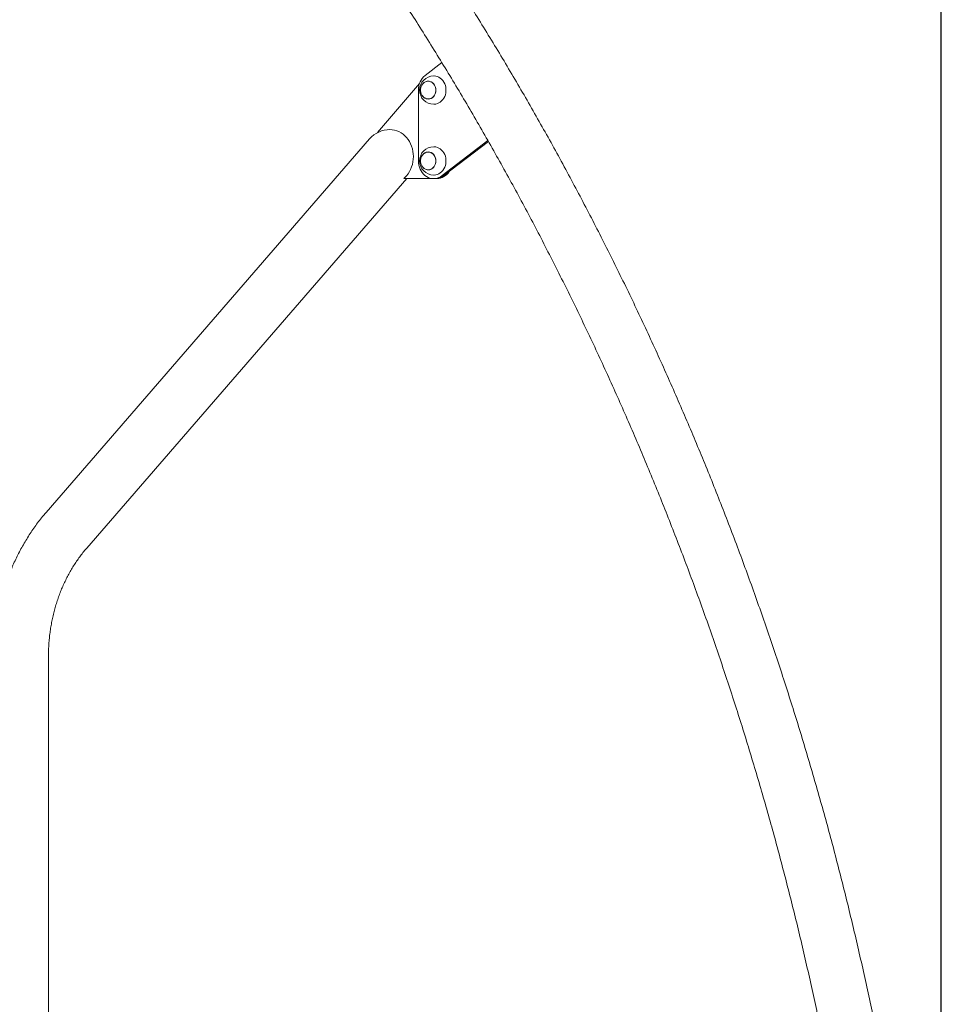
# Model space of a CAD drawing. Extents: x 0 to 98837, y -4005 to 54954.
# Drawn here: x 18424 to 19726, y 11147 to 12538 of the extents above; entities that cross this region are included whole.
import ezdxf

# ---------------------------------------------------------------- set-up
doc = ezdxf.new("R2010")
doc.units = 0
doc.header["$LTSCALE"] = 100
doc.header["$MEASUREMENT"] = 0
doc.linetypes.add('DIMENSION', pattern=[2e-15, 1e-15, 1e-15])
doc.layers.get('0').update_dxf_attribs({"linetype": 'CONTINUOUS'})
doc.layers.get('DEFPOINTS').update_dxf_attribs({"linetype": 'CONTINUOUS'})
doc.layers.add('SUNPO_0', color=7, linetype='CONTINUOUS')
doc.styles.add('STD', font='TXT', dxfattribs={"bigfont": 'BIGFONT'})
doc.dimstyles.new('ASKSTANDARD', dxfattribs={"dimscale": 20, "dimtxt": 2, "dimasz": 1.5, "dimexe": 1, "dimexo": 1, "dimgap": 1, "dimtad": 0, "dimdec": 1, "dimdsep": 46, "dimtxsty": 'STD', "dimcen": 0, "dimclrd": 3, "dimclre": 3, "dimclrt": 3, "dimadec": 0, "dimazin": 0, "dimtfac": 0.7, "dimtdec": 1, "dimtix": 1, "dimtmove": 0, "dimatfit": 3, "dimfxl": 0, "dimtvp": 1, "dimtolj": 1, "dimtzin": 0, "dimarcsym": 0})

# ---------------------------------------------------------------- blocks, each defined once
blk = doc.blocks.new('*D41')
at = {"layer": 'DEFPOINTS', "color": 0, "linetype": 'DIMENSION'}
for p in [(2535.9, 14848.3), (19726.1, 10221.5), (2535.9, 10189)]:
    blk.add_point(p, dxfattribs=at)
at = {"layer": 'SUNPO_0', "color": 3, "linetype": 'DIMENSION', "lineweight": -2}
for p, q in [((2535.9, 10289), (2535.9, 14948.3)), ((19726.1, 10321.5), (19726.1, 14948.3)), ((19576.1, 14848.3), (2685.9, 14848.3))]:
    blk.add_line(p, q, dxfattribs=at)
at = {"layer": 'SUNPO_0', "color": 3, "linetype": 'DIMENSION'}
for points in [[(2685.9, 14873.3), (2685.9, 14823.3), (2535.9, 14848.3)], [(19576.1, 14873.3), (19576.1, 14823.3), (19726.1, 14848.3)]]:
    blk.add_solid(points, dxfattribs=at)
at = {"layer": 'SUNPO_0', "color": 3, "linetype": 'DIMENSION', "insert": (11131, 15048.3), "char_height": 200, "attachment_point": 5, "style": 'STD'}
blk.add_mtext('\\A1;(17190)', dxfattribs=at)
blk = doc.blocks.new('_None')

msp = doc.modelspace()

# ---------------------------------------------------------------- linework, layer by layer
at = {"color": 7, "linetype": 'Continuous', "lineweight": 0}
for p, q in [((19020.7, 12477.1), (18997.2, 12459)), ((18989.2, 12447.7), (18930, 12378.2)), ((19001.5, 12450.7), (19001.4, 12450.7)), ((18987.6, 12438.2), (18987.6, 12338.2)), ((19001.4, 12425.7), (19001.5, 12425.7)), ((18918.6, 12369.2), (18461.5, 11841.4)), ((19021.2, 12317.4), (19085.7, 12367)), ((19023.5, 12317.4), (19086.4, 12365.8)), ((19001.5, 12350.7), (19001.4, 12350.7)), ((19001.4, 12325.7), (19001.5, 12325.7)), ((18519.1, 11791.4), (18971, 12313.2)), ((18970.8, 12317.3), (18967.2, 12313.2)), ((18967.2, 12313.2), (19009.2, 12313.2)), ((19009.2, 12313.2), (19011.5, 12313.2)), ((19013.7, 12313.2), (19011.5, 12313.2)), ((18465, 11113.2), (18465, 11639.6))]:
    msp.add_line(p, q, dxfattribs=at)
at = {"color": 7, "linetype": 'Continuous', "lineweight": 0, "flags": 128}
for points in [[(19012.4, 12438.2), (19012.2, 12440.3), (19011.8, 12442.4), (19011, 12444.4), (19010, 12446.1), (19008.7, 12447.7), (19007.2, 12449), (19005.5, 12449.9), (19003.8, 12450.5), (19001.9, 12450.8), (19000.1, 12450.7), (18998.3, 12450.3), (18996.5, 12449.5), (18994.9, 12448.4), (18993.6, 12446.9), (18992.4, 12445.3), (18991.5, 12443.4), (18990.9, 12441.4), (18990.5, 12439.3), (18990.5, 12437.1), (18990.9, 12435), (18991.5, 12433), (18992.4, 12431.1), (18993.6, 12429.4), (18994.9, 12428), (18996.5, 12426.9), (18998.3, 12426.1), (19000.1, 12425.7), (19001.9, 12425.6), (19003.8, 12425.8), (19005.5, 12426.5), (19007.2, 12427.4), (19008.7, 12428.7), (19010, 12430.3), (19011, 12432), (19011.8, 12434), (19012.2, 12436.1), (19012.4, 12438.2)], [(18990.6, 12438.2), (18990.7, 12440.3), (18991.2, 12442.4), (18991.9, 12444.3), (18993, 12446), (18994.2, 12447.6), (18995.7, 12448.8), (18997.4, 12449.8), (18999.1, 12450.4), (19000.9, 12450.7), (19002.8, 12450.6), (19004.6, 12450.1), (19006.3, 12449.4), (19007.8, 12448.2), (19009.2, 12446.8), (19010.4, 12445.2), (19011.3, 12443.3), (19011.9, 12441.3), (19012.2, 12439.3), (19012.2, 12437.1), (19011.9, 12435), (19011.3, 12433), (19010.4, 12431.2), (19009.2, 12429.5), (19007.8, 12428.1), (19006.3, 12427), (19004.6, 12426.2), (19002.8, 12425.8), (19000.9, 12425.7), (18999.1, 12426), (18997.4, 12426.6), (18995.7, 12427.5), (18994.2, 12428.8), (18993, 12430.3), (18991.9, 12432.1), (18991.2, 12434), (18990.7, 12436.1), (18990.6, 12438.2)], [(19012.3, 12438.2), (19012.1, 12440.3), (19011.7, 12442.4), (19010.9, 12444.3), (19009.9, 12446), (19008.6, 12447.6), (19007.1, 12448.8), (19005.5, 12449.8), (19003.7, 12450.4), (19001.9, 12450.7), (19001.5, 12450.7)], [(19009.2, 12458.2), (19009.8, 12458.2), (19012.1, 12457.9), (19014.3, 12457.3), (19016.5, 12456.3), (19018.5, 12455.1), (19020.4, 12453.5), (19022.1, 12451.6), (19023.5, 12449.5), (19024.7, 12447.2), (19025.6, 12444.8), (19026.2, 12442.2), (19026.5, 12439.5), (19026.5, 12436.9), (19026.2, 12434.2), (19025.6, 12431.6), (19024.7, 12429.2), (19023.5, 12426.9), (19022.1, 12424.8), (19020.4, 12422.9), (19018.5, 12421.3), (19016.5, 12420.1), (19014.3, 12419.1), (19012.1, 12418.5), (19009.8, 12418.2), (19009.2, 12418.2)], [(19001.5, 12425.7), (19001.9, 12425.7), (19003.7, 12426), (19005.5, 12426.6), (19007.1, 12427.5), (19008.6, 12428.8), (19009.9, 12430.3), (19010.9, 12432.1), (19011.7, 12434), (19012.1, 12436.1), (19012.3, 12438.2)], [(18947.4, 12382.4), (18950.6, 12382.2), (18953.9, 12381.7), (18957, 12380.7), (18960, 12379.5), (18963, 12377.9), (18965.8, 12376), (18968.4, 12373.7), (18970.8, 12371.2), (18972.9, 12368.4), (18974.9, 12365.4), (18976.5, 12362.2), (18977.9, 12358.8), (18979, 12355.3), (18979.8, 12351.7), (18980.3, 12348), (18980.4, 12344.2), (18980.3, 12340.5), (18979.8, 12336.8), (18979, 12333.2), (18977.9, 12329.6), (18976.5, 12326.2), (18974.9, 12323), (18972.9, 12320), (18970.8, 12317.3)], [(19012.4, 12338.2), (19012.2, 12340.3), (19011.8, 12342.4), (19011, 12344.4), (19010, 12346.1), (19008.7, 12347.7), (19007.2, 12349), (19005.5, 12349.9), (19003.8, 12350.5), (19001.9, 12350.8), (19000.1, 12350.7), (18998.3, 12350.3), (18996.5, 12349.5), (18994.9, 12348.4), (18993.6, 12346.9), (18992.4, 12345.3), (18991.5, 12343.4), (18990.9, 12341.4), (18990.5, 12339.3), (18990.5, 12337.1), (18990.9, 12335), (18991.5, 12333), (18992.4, 12331.1), (18993.6, 12329.4), (18994.9, 12328), (18996.5, 12326.9), (18998.3, 12326.1), (19000.1, 12325.7), (19001.9, 12325.6), (19003.8, 12325.8), (19005.5, 12326.5), (19007.2, 12327.4), (19008.7, 12328.7), (19010, 12330.3), (19011, 12332), (19011.8, 12334), (19012.2, 12336.1), (19012.4, 12338.2)], [(18990.6, 12338.2), (18990.7, 12340.3), (18991.2, 12342.4), (18991.9, 12344.3), (18993, 12346), (18994.2, 12347.6), (18995.7, 12348.8), (18997.4, 12349.8), (18999.1, 12350.4), (19000.9, 12350.7), (19002.8, 12350.6), (19004.6, 12350.1), (19006.3, 12349.4), (19007.8, 12348.2), (19009.2, 12346.8), (19010.4, 12345.2), (19011.3, 12343.3), (19011.9, 12341.3), (19012.2, 12339.3), (19012.2, 12337.1), (19011.9, 12335), (19011.3, 12333), (19010.4, 12331.2), (19009.2, 12329.5), (19007.8, 12328.1), (19006.3, 12327), (19004.6, 12326.2), (19002.8, 12325.8), (19000.9, 12325.7), (18999.1, 12326), (18997.4, 12326.6), (18995.7, 12327.5), (18994.2, 12328.8), (18993, 12330.3), (18991.9, 12332.1), (18991.2, 12334), (18990.7, 12336.1), (18990.6, 12338.2)], [(19012.3, 12338.2), (19012.1, 12340.3), (19011.7, 12342.4), (19010.9, 12344.3), (19009.9, 12346), (19008.6, 12347.6), (19007.1, 12348.8), (19005.5, 12349.8), (19003.7, 12350.4), (19001.9, 12350.7), (19001.5, 12350.7)], [(19009.2, 12358.2), (19009.8, 12358.2), (19012.1, 12357.9), (19014.3, 12357.3), (19016.5, 12356.3), (19018.5, 12355.1), (19020.4, 12353.5), (19022.1, 12351.6), (19023.5, 12349.5), (19024.7, 12347.2), (19025.6, 12344.8), (19026.2, 12342.2), (19026.5, 12339.5), (19026.5, 12336.9), (19026.2, 12334.2), (19025.6, 12331.6), (19024.7, 12329.2), (19023.5, 12326.9), (19022.1, 12324.8), (19020.4, 12322.9), (19018.5, 12321.3), (19016.5, 12320.1), (19014.3, 12319.1), (19012.1, 12318.5), (19009.8, 12318.2), (19009.2, 12318.2)], [(18987.6, 12338.2), (18987.7, 12335.2), (18988.2, 12332.3), (18988.9, 12329.4), (18990, 12326.7), (18991.3, 12324.1), (18992.9, 12321.7), (18994.7, 12319.6), (18996.8, 12317.7), (18999, 12316.1), (19001.4, 12314.9), (19003.8, 12314), (19006.4, 12313.4), (19009, 12313.2), (19011.6, 12313.3), (19014.1, 12313.8), (19016.6, 12314.7), (19019, 12315.9), (19021.2, 12317.4)], [(19001.5, 12325.7), (19001.9, 12325.7), (19003.7, 12326), (19005.5, 12326.6), (19007.1, 12327.5), (19008.6, 12328.8), (19009.9, 12330.3), (19010.9, 12332.1), (19011.7, 12334), (19012.1, 12336.1), (19012.3, 12338.2)]]:
    msp.add_lwpolyline(points, dxfattribs=at)
at = {"color": 7, "linetype": 'Continuous', "lineweight": 0}
for centre, radius, start, end in [((19013.7, 12438.7), 26.2, 129.1136, 181.0942), ((19009.2, 12438.2), 20, 90, 270), ((18947.4, 12344.2), 38.2, 90, 139.1066), ((19009.2, 12338.2), 20, 90, 270), ((19013.2, 12334.1), 20.9, 271.4274, 328.7237), ((19011.3, 12332.9), 19.7, 270.4338, 308.1341), ((19011.3, 12332.9), 19.7, 270.4573, 308.1106)]:
    msp.add_arc(centre, radius, start, end, dxfattribs=at)
for points, knots in [([(19612.5, 9168.2), (19614.5, 9177.3), (19619.2, 9198), (19626.1, 9230.3), (19633.4, 9265), (19640.3, 9299.8), (19647, 9334.7), (19653.4, 9369.7), (19659.6, 9404.7), (19665.5, 9439.8), (19671.1, 9474.9), (19676.4, 9510.1), (19681.5, 9545.4), (19686.3, 9580.7), (19690.8, 9616), (19695.1, 9651.4), (19699.1, 9686.8), (19702.8, 9722.3), (19706.2, 9757.8), (19709.4, 9793.4), (19712.3, 9828.9), (19714.9, 9864.5), (19717.3, 9900.1), (19719.4, 9935.8), (19721.2, 9971.5), (19722.7, 10007.2), (19724, 10042.9), (19724.9, 10078.6), (19725.7, 10114.3), (19726.1, 10150), (19726.3, 10185.7), (19726.1, 10221.5), (19725.8, 10257.2), (19725.1, 10292.9), (19724.2, 10328.6), (19723, 10364.3), (19721.5, 10400), (19719.7, 10435.7), (19717.7, 10471.3), (19715.4, 10507), (19712.8, 10542.6), (19710, 10578.2), (19706.8, 10613.7), (19703.4, 10649.2), (19699.8, 10684.7), (19695.8, 10720.1), (19691.6, 10755.5), (19687.2, 10790.9), (19682.4, 10826.2), (19677.4, 10861.5), (19672.1, 10896.7), (19666.5, 10931.8), (19660.7, 10966.9), (19654.6, 11001.9), (19648.2, 11036.9), (19641.6, 11071.8), (19634.7, 11106.6), (19627.5, 11141.4), (19620.1, 11176.1), (19612.3, 11210.7), (19604.4, 11245.2), (19596.1, 11279.6), (19587.6, 11314), (19578.9, 11348.3), (19569.9, 11382.5), (19560.6, 11416.5), (19551, 11450.5), (19541.2, 11484.4), (19531.1, 11518.2), (19520.8, 11551.9), (19510.2, 11585.5), (19499.4, 11619), (19488.3, 11652.3), (19476.9, 11685.6), (19465.3, 11718.7), (19453.5, 11751.7), (19441.3, 11784.6), (19429, 11817.4), (19416.3, 11850), (19403.5, 11882.5), (19390.4, 11914.9), (19377, 11947.1), (19363.4, 11979.2), (19349.5, 12011.2), (19335.4, 12043), (19321.1, 12074.6), (19306.5, 12106.2), (19291.7, 12137.5), (19276.6, 12168.8), (19261.3, 12199.8), (19245.7, 12230.7), (19229.9, 12261.5), (19213.9, 12292.1), (19197.7, 12322.5), (19181.2, 12352.7), (19164.5, 12382.8), (19147.5, 12412.7), (19130.3, 12442.5), (19112.9, 12472), (19095.3, 12501.4), (19077.4, 12530.6), (19059.4, 12559.7), (19041.1, 12588.5), (19022.9, 12616.6), (19009.1, 12637.6), (19001.5, 12648.9), (18999.9, 12651.4)], [0, 0, 0, 0, 0.007701, 0.01741, 0.027119, 0.036828, 0.046537, 0.056246, 0.065956, 0.075665, 0.085374, 0.095084, 0.104793, 0.114502, 0.124212, 0.133921, 0.14363, 0.15334, 0.163049, 0.172758, 0.182468, 0.192177, 0.201887, 0.211596, 0.221306, 0.231015, 0.240724, 0.250434, 0.260143, 0.269853, 0.279562, 0.289272, 0.298981, 0.308691, 0.3184, 0.32811, 0.337819, 0.347529, 0.357238, 0.366948, 0.376657, 0.386366, 0.396076, 0.405785, 0.415495, 0.425204, 0.434914, 0.444623, 0.454332, 0.464042, 0.473751, 0.483461, 0.49317, 0.502879, 0.512589, 0.522298, 0.532007, 0.541717, 0.551426, 0.561135, 0.570844, 0.580554, 0.590263, 0.599972, 0.609681, 0.61939, 0.629099, 0.638808, 0.648518, 0.658227, 0.667936, 0.677645, 0.687353, 0.697062, 0.706771, 0.71648, 0.726189, 0.735898, 0.745606, 0.755315, 0.765024, 0.774732, 0.784441, 0.794149, 0.803858, 0.813566, 0.823274, 0.832982, 0.842691, 0.852399, 0.862107, 0.871815, 0.881523, 0.891231, 0.900938, 0.910646, 0.920354, 0.930061, 0.939769, 0.949476, 0.959184, 0.968891, 0.978598, 0.988305, 0.997501, 1, 1, 1, 1]), ([(18936.4, 12609), (18939.7, 12604.1), (18949.2, 12589.9), (18964.7, 12566.2), (18982.9, 12537.8), (19000.9, 12509.2), (19018.7, 12480.4), (19036.3, 12451.5), (19053.7, 12422.4), (19070.8, 12393.1), (19087.7, 12363.6), (19104.3, 12334), (19120.8, 12304.2), (19137, 12274.2), (19153, 12244), (19168.7, 12213.7), (19184.2, 12183.3), (19199.5, 12152.6), (19214.5, 12121.8), (19229.3, 12090.9), (19243.9, 12059.8), (19258.2, 12028.5), (19272.3, 11997.2), (19286.1, 11965.6), (19299.7, 11933.9), (19313.1, 11902.1), (19326.2, 11870.2), (19339, 11838.1), (19351.6, 11805.9), (19364, 11773.5), (19376.1, 11741.1), (19388, 11708.5), (19399.6, 11675.7), (19410.9, 11642.9), (19422, 11610), (19432.8, 11576.9), (19443.4, 11543.7), (19453.8, 11510.4), (19463.8, 11477), (19473.6, 11443.6), (19483.2, 11410), (19492.5, 11376.3), (19501.5, 11342.5), (19510.3, 11308.6), (19518.8, 11274.6), (19527.1, 11240.6), (19535, 11206.5), (19542.8, 11172.2), (19550.2, 11138), (19557.4, 11103.6), (19564.3, 11069.1), (19571, 11034.6), (19577.4, 11000), (19583.5, 10965.4), (19589.4, 10930.7), (19595, 10895.9), (19600.3, 10861.1), (19605.4, 10826.2), (19610.1, 10791.3), (19614.6, 10756.3), (19618.9, 10721.3), (19622.9, 10686.2), (19626.6, 10651.1), (19630, 10616), (19633.2, 10580.8), (19636.1, 10545.6), (19638.7, 10510.4), (19641, 10475.1), (19643.1, 10439.9), (19644.9, 10404.6), (19646.4, 10369.2), (19647.7, 10333.9), (19648.6, 10298.6), (19649.4, 10263.2), (19649.8, 10227.8), (19650, 10192.5), (19649.8, 10157.1), (19649.5, 10121.8), (19648.8, 10086.4), (19647.9, 10051.1), (19646.7, 10015.7), (19645.2, 9980.4), (19643.5, 9945.1), (19641.4, 9909.8), (19639.1, 9874.6), (19636.6, 9839.3), (19633.7, 9804.1), (19630.6, 9768.9), (19627.3, 9733.8), (19623.6, 9698.7), (19619.7, 9663.6), (19615.5, 9628.6), (19611, 9593.6), (19606.3, 9558.7), (19601.3, 9523.8), (19596, 9488.9), (19590.5, 9454.2), (19584.7, 9419.4), (19578.6, 9384.8), (19572.3, 9350.2), (19565.7, 9315.7), (19558.8, 9281.2), (19551.6, 9246.8), (19544.2, 9212.5), (19538.4, 9186.3), (19535, 9171.6), (19534.2, 9168.2)], [0, 0, 0, 0, 0.0051, 0.014828, 0.024556, 0.034284, 0.044012, 0.053739, 0.063467, 0.073194, 0.082921, 0.092649, 0.102376, 0.112103, 0.12183, 0.131557, 0.141283, 0.15101, 0.160737, 0.170463, 0.18019, 0.189916, 0.199643, 0.209369, 0.219095, 0.228822, 0.238548, 0.248274, 0.258, 0.267726, 0.277452, 0.287178, 0.296904, 0.30663, 0.316355, 0.326081, 0.335807, 0.345532, 0.355258, 0.364984, 0.374709, 0.384435, 0.39416, 0.403886, 0.413611, 0.423337, 0.433062, 0.442788, 0.452513, 0.462238, 0.471964, 0.481689, 0.491414, 0.501139, 0.510865, 0.52059, 0.530315, 0.54004, 0.549766, 0.559491, 0.569216, 0.578941, 0.588666, 0.598391, 0.608116, 0.617841, 0.627567, 0.637292, 0.647017, 0.656742, 0.666467, 0.676192, 0.685917, 0.695642, 0.705367, 0.715092, 0.724817, 0.734542, 0.744267, 0.753992, 0.763717, 0.773442, 0.783168, 0.792893, 0.802618, 0.812343, 0.822068, 0.831793, 0.841518, 0.851243, 0.860968, 0.870693, 0.880418, 0.890143, 0.899868, 0.909594, 0.919319, 0.929044, 0.938769, 0.948494, 0.958219, 0.967945, 0.97767, 0.987395, 0.99712, 1, 1, 1, 1]), ([(18461.5, 11841.4), (18460.4, 11840.1), (18457.3, 11836.5), (18452.4, 11830.5), (18446.9, 11823.2), (18441.6, 11815.7), (18436.6, 11808), (18431.8, 11800.1), (18427.2, 11792.1), (18422.8, 11783.9), (18418.7, 11775.5), (18414.8, 11767), (18411.2, 11758.3), (18407.9, 11749.5), (18404.8, 11740.6), (18402, 11731.5), (18399.4, 11722.4), (18397.1, 11713.2), (18395.1, 11703.8), (18393.3, 11694.5), (18391.9, 11685), (18390.7, 11675.5), (18389.8, 11666), (18389.1, 11656.4), (18388.8, 11647.6), (18388.8, 11642), (18388.7, 11639.6)], [0, 0, 0, 0, 0.023954, 0.066667, 0.109396, 0.152154, 0.194938, 0.237747, 0.280578, 0.323431, 0.366303, 0.409192, 0.452096, 0.495015, 0.537947, 0.58089, 0.623843, 0.666806, 0.709776, 0.752753, 0.795737, 0.838725, 0.881719, 0.924716, 0.967717, 1, 1, 1, 1]), ([(18465, 11639.6), (18465, 11641), (18465.1, 11645.1), (18465.3, 11651.8), (18465.8, 11659.9), (18466.6, 11668), (18467.7, 11676), (18469, 11684), (18470.5, 11691.9), (18472.3, 11699.7), (18474.4, 11707.4), (18476.7, 11715), (18479.3, 11722.5), (18482.1, 11729.9), (18485.1, 11737.2), (18488.4, 11744.3), (18491.9, 11751.3), (18495.6, 11758.1), (18499.5, 11764.7), (18503.6, 11771.1), (18508, 11777.4), (18512.5, 11783.4), (18516.2, 11788.1), (18518.5, 11790.7), (18519.1, 11791.4)], [0, 0, 0, 0, 0.02389, 0.07167, 0.119451, 0.167231, 0.215011, 0.262792, 0.310575, 0.358362, 0.406154, 0.453952, 0.501759, 0.549577, 0.597408, 0.645256, 0.693123, 0.741014, 0.788931, 0.836881, 0.884866, 0.932894, 0.980969, 1, 1, 1, 1])]:
    msp.add_open_spline(points, degree=3, knots=knots, dxfattribs=at)

# ---------------------------------------------------------------- dimensions: what is measured, and where the dimension line sits
at = {"layer": 'SUNPO_0', "color": 7, "linetype": 'DIMENSION'}
dim = msp.add_linear_dim(base=(2535.9, 14848.3), p1=(19726.1, 10221.5), p2=(2535.9, 10189), text='(17190)', dimstyle='ASKSTANDARD', override={"dimscale": 100, "dimtad": 3, "dimdec": 0, "dimpost": '<>', "dimblk1": 'None'}, dxfattribs=at)
dim.commit()
dim.dimension.update_dxf_attribs({"geometry": '*D41', "text_midpoint": (11131, 15048.3)})

doc.saveas('drawing.dxf')
